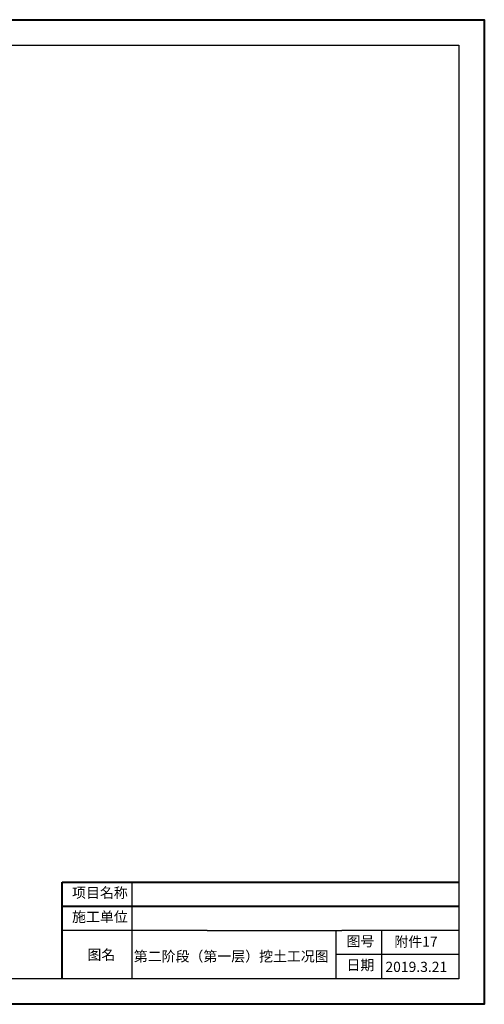
# Model space of a CAD drawing. Extents: x 72844660 to 150386322, y 83685770 to 169718748.
# Drawn here: x 73580289 to 73598509, y 85307034 to 85345644 of the extents above; entities that cross this region are included whole.
import ezdxf

# ---------------------------------------------------------------- set-up
doc = ezdxf.new("R2010")
doc.units = 0
doc.header["$LTSCALE"] = 200
for name, color, linetype in [('DIM', 7, 'Continuous'), ('FRAME', 7, 'Continuous'), ('TQ', 7, 'Continuous')]:
    doc.layers.add(name, color=color, linetype=linetype)

msp = doc.modelspace()

# ---------------------------------------------------------------- linework, layer by layer
at = {"layer": 'DIM', "color": 0, "lineweight": 40}
for p, q in [((73581958.516, 85308034.284, 0), (73581958.516, 85311824.554, 0)), ((73581958.516, 85311824.554, 0), (73597509.294, 85311824.554)), ((73581958.516, 85310879.554, 0), (73597509.294, 85310879.554))]:
    msp.add_line(p, q, dxfattribs=at)
msp.add_lwpolyline([(73543909.293, 85345644.284), (73598509.293, 85345644.284), (73598509.293, 85307034.284), (73543909.293, 85307034.284)], close=True, dxfattribs=at)
at = {"layer": 'FRAME', "color": 245, "linetype": 'Continuous'}
msp.add_lwpolyline([(73544909.293, 85344644.284), (73597509.293, 85344644.284), (73597509.293, 85308034.284), (73544909.293, 85308034.284)], close=True, dxfattribs=at)
at = {"layer": 'TQ'}
for p, q in [((73584702.163, 85308034.284, 0), (73584702.163, 85311824.554, 0)), ((73587640.123, 85309934.554, 0), (73581958.516, 85309934.554, 0)), ((73587640.123, 85309934.554, 0), (73592928.341, 85309934.554, 0)), ((73592705.089, 85308034.284, 0), (73592705.089, 85309934.554, 0)), ((73597509.294, 85309934.554, 0), (73592928.341, 85309934.554, 0)), ((73594489.026, 85308034.284, 0), (73594489.026, 85309934.554, 0)), ((73597509.294, 85308989.554, 0), (73592705.089, 85308989.554, 0))]:
    msp.add_line(p, q, dxfattribs=at)

# ---------------------------------------------------------------- texts
at = {"layer": 'DIM', "color": 0, "lineweight": 40, "char_height": 400, "attachment_point": 1}
for s, width, insert in [('{\\fSimSun|b1|i0|c134|p2;项目名称}', 111410.47022, (73582344.047, 85311610.121)), ('{\\fSimSun|b1|i0|c134|p2;施工单位}', 111410.47022, (73582344.047, 85310665.121)), ('{\\fSimSun|b1|i0|c134|p2;图号}', 111410.47022, (73593103.139, 85309708.493)), ('{\\fSimSun|b1|i0|c134|p2;附件17}', 111410.47022, (73594981.491, 85309690.296)), ('{\\fSimSun|b1|i0|c134|p2;图名}', 111410.47022, (73582946.349, 85309176.969, 0)), ('{\\fSimSun|b0|i0|c134|p2;第二阶段（第一层）挖土工况图}', 13112.02914, (73584764.839, 85309116.2)), ('{\\fSimSun|b1|i0|c134|p2;日期}', 111410.47022, (73593103.139, 85308773.699)), ('{\\fSimSun|b1|i0|c134|p2;2019.3.21}', 111410.47022, (73594631.092, 85308702.403))]:
    msp.add_mtext_dynamic_manual_height_columns(s, width=width, gutter_width=8791.863, heights=[0], dxfattribs=dict(at, insert=insert))

doc.saveas('drawing.dxf')
